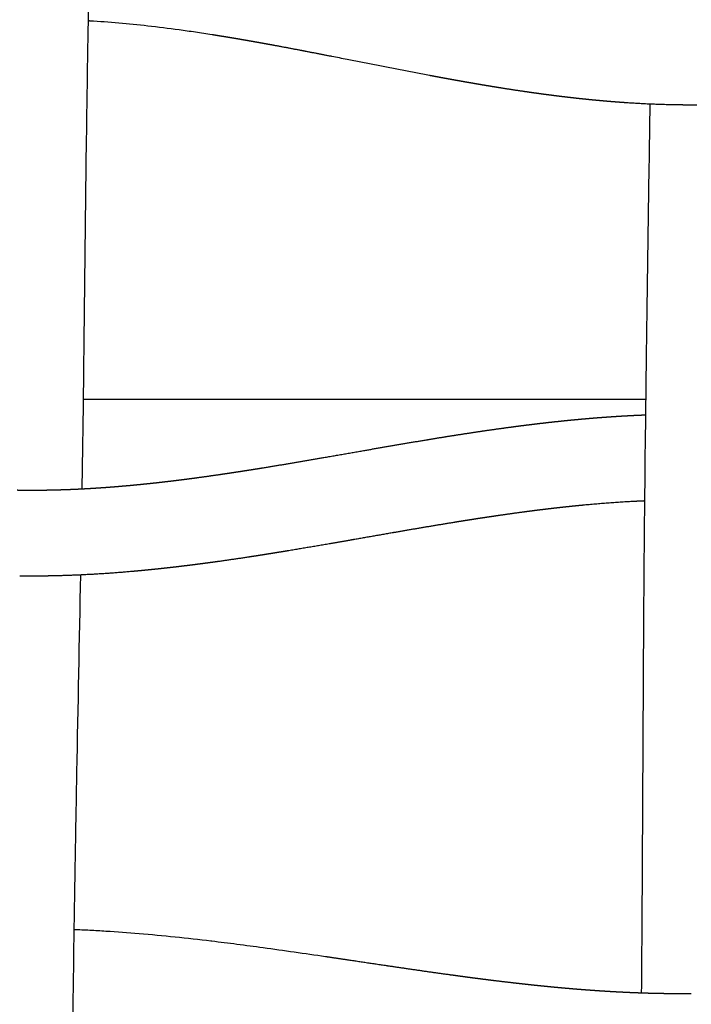
# Model space of a CAD drawing. Units: millimetres. Extents: x -633 to 4792, y -1061 to 1096.
# Drawn here: x -92 to -60, y -527 to -481 of the extents above; entities that cross this region are included whole.
import ezdxf

# ---------------------------------------------------------------- set-up
doc = ezdxf.new("R2010")
doc.units = ezdxf.units.MM
doc.header["$MEASUREMENT"] = 0
doc.layers.add('SITAR_Frame2D', color=7, linetype='Continuous', true_color=0x000000)
doc.layers.add('SITAR_Intreccio2D', color=254, linetype='Continuous', true_color=0xbebebe)

msp = doc.modelspace()

# ---------------------------------------------------------------- linework, layer by layer
at = {"layer": 'SITAR_Frame2D'}
msp.add_open_spline([(-62.48, -499.151), (-75.568, -499.151), (-88.657, -499.151)], degree=2, dxfattribs=at)
at = {"layer": 'SITAR_Intreccio2D'}
for points, knots in [([(-88.049, -465.092), (-88.102, -467.25), (-88.189, -470.731), (-88.326, -476.51), (-88.437, -481.761), (-88.549, -489.288), (-88.615, -496.247), (-88.689, -501.576), (-88.717, -503.307)], [0, 0, 0, 0, 6.475933, 10.444432, 17.343255, 22.231367, 33.029596, 38.220536, 38.220536, 38.220536, 38.220536]), ([(-82.661, -482.191), (-82.92, -482.151), (-83.432, -482.073), (-84.43, -481.931), (-86.063, -481.726), (-87.448, -481.604), (-88.346, -481.552)], [0, 0, 0, 0, 0.785626, 1.555337, 3.024232, 5.723285, 5.723285, 5.723285, 5.723285]), ([(-72.545, -484.086), (-73.836, -483.844), (-75.098, -483.594), (-76.619, -483.294), (-76.855, -483.247), (-77.091, -483.201)], [434.293602, 434.293602, 434.293602, 434.293602, 438.314833, 438.314833, 439.055988, 439.055988, 439.055988, 439.055988]), ([(-62.683, -526.744), (-62.668, -524.955), (-62.629, -519.319), (-62.6, -511.876), (-62.538, -503.8), (-62.439, -495.66), (-62.343, -489.328), (-62.287, -485.417)], [0, 0, 0, 0, 5.368948, 16.90654, 22.330083, 29.596411, 41.329542, 41.329542, 41.329542, 41.329542]), ([(-88.787, -507.315), (-88.843, -510.368), (-88.93, -514.736), (-89.055, -521.609), (-89.145, -527.386), (-89.216, -535.921), (-89.237, -543.786), (-89.279, -549.693), (-89.296, -551.527)], [0, 0, 0, 0, 9.163153, 13.106266, 20.620908, 26.496373, 38.713127, 44.215848, 44.215848, 44.215848, 44.215848]), ([(-89.087, -523.795), (-88.842, -523.805), (-88.346, -523.827), (-87.335, -523.885), (-85.453, -524.024), (-83.825, -524.195), (-82.712, -524.328)], [0, 0, 0, 0, 0.73779, 1.488944, 3.036607, 6.399307, 6.399307, 6.399307, 6.399307]), ([(-82.679, -524.332), (-82.483, -524.355), (-82.092, -524.403), (-81.295, -524.504), (-79.725, -524.713), (-78.352, -524.911), (-77.385, -525.054)], [0, 0, 0, 0, 0.591748, 1.182785, 2.410823, 5.343624, 5.343624, 5.343624, 5.343624])]:
    msp.add_open_spline(points, degree=3, knots=knots, dxfattribs=at)
for points, weights in [([(-88.375, -481.55), (-88.401, -481.549), (-88.427, -481.547)], [1, 0.99999982091, 1]), ([(-88.346, -481.552), (-88.36, -481.551), (-88.375, -481.55)], [1, 0.999999945052, 1]), ([(-82.173, -482.269), (-82.417, -482.23), (-82.661, -482.191)], [1, 0.999996191041, 1]), ([(-81.944, -482.307), (-82.059, -482.288), (-82.173, -482.269)], [1, 0.999999248437, 1]), ([(-81.687, -482.35), (-81.816, -482.328), (-81.944, -482.307)], [1, 0.999999127468, 1]), ([(-81.456, -482.389), (-81.572, -482.369), (-81.687, -482.35)], [1, 0.999999365897, 1]), ([(-81.201, -482.433), (-81.329, -482.411), (-81.456, -482.389)], [1, 0.999999290446, 1]), ([(-80.969, -482.473), (-81.085, -482.453), (-81.201, -482.433)], [1, 0.999999461683, 1]), ([(-80.716, -482.517), (-80.843, -482.495), (-80.969, -482.473)], [1, 0.999999419663, 1]), ([(-80.483, -482.559), (-80.6, -482.538), (-80.716, -482.517)], [1, 0.999999561375, 1]), ([(-80.232, -482.604), (-80.358, -482.581), (-80.483, -482.559)], [1, 0.99999954466, 1]), ([(-79.998, -482.647), (-80.115, -482.625), (-80.232, -482.604)], [1, 0.999999643058, 1]), ([(-79.749, -482.692), (-79.873, -482.669), (-79.998, -482.647)], [1, 0.999999646478, 1]), ([(-78.542, -482.919), (-79.145, -482.804), (-79.749, -482.692)], [1, 0.999994547597, 1]), ([(-78.304, -482.965), (-78.423, -482.942), (-78.542, -482.919)], [1, 0.999999875488, 1]), ([(-77.091, -483.201), (-77.697, -483.082), (-78.304, -482.965)], [1, 0.999998341196, 1]), ([(-72.241, -484.143), (-72.393, -484.115), (-72.545, -484.086)], [1, 0.999999607099, 1]), ([(-72.062, -484.176), (-72.151, -484.16), (-72.241, -484.143)], [1, 0.999999846216, 1]), ([(-71.756, -484.233), (-71.909, -484.205), (-72.062, -484.176)], [1, 0.999999496166, 1]), ([(-71.578, -484.265), (-71.667, -484.249), (-71.756, -484.233)], [1, 0.999999809953, 1]), ([(-71.27, -484.321), (-71.424, -484.293), (-71.578, -484.265)], [1, 0.999999359964, 1]), ([(-71.093, -484.352), (-71.181, -484.336), (-71.27, -484.321)], [1, 0.999999766218, 1]), ([(-70.783, -484.407), (-70.938, -484.38), (-71.093, -484.352)], [1, 0.999999211128, 1]), ([(-70.608, -484.437), (-70.695, -484.422), (-70.783, -484.407)], [1, 0.999999723141, 1]), ([(-70.296, -484.491), (-70.452, -484.464), (-70.608, -484.437)], [1, 0.999999026092, 1]), ([(-70.122, -484.521), (-70.209, -484.506), (-70.296, -484.491)], [1, 0.999999667819, 1]), ([(-69.807, -484.573), (-69.965, -484.547), (-70.122, -484.521)], [1, 0.99999883471, 1]), ([(-69.635, -484.602), (-69.721, -484.587), (-69.807, -484.573)], [1, 0.999999618432, 1]), ([(-69.147, -484.68), (-69.391, -484.642), (-69.635, -484.602)], [1, 0.999996594653, 1]), ([(-68.168, -484.83), (-68.658, -484.758), (-69.147, -484.68)], [1, 0.999983318865, 1]), ([(-68.091, -484.841), (-68.13, -484.836), (-68.168, -484.83)], [1, 0.999999884556, 1]), ([(-67.922, -484.866), (-68.007, -484.853), (-68.091, -484.841)], [1, 0.999999407645, 1]), ([(-67.846, -484.877), (-67.884, -484.871), (-67.922, -484.866)], [1, 0.999999874378, 1]), ([(-67.676, -484.901), (-67.761, -484.889), (-67.846, -484.877)], [1, 0.999999372254, 1]), ([(-67.599, -484.911), (-67.638, -484.906), (-67.676, -484.901)], [1, 0.999999865452, 1]), ([(-67.431, -484.935), (-67.515, -484.923), (-67.599, -484.911)], [1, 0.999999332416, 1]), ([(-67.353, -484.945), (-67.392, -484.94), (-67.431, -484.935)], [1, 0.999999854289, 1]), ([(-67.184, -484.968), (-67.269, -484.957), (-67.353, -484.945)], [1, 0.999999296036, 1]), ([(-67.106, -484.978), (-67.145, -484.973), (-67.184, -484.968)], [1, 0.999999844734, 1]), ([(-66.938, -485), (-67.022, -484.989), (-67.106, -484.978)], [1, 0.999999254824, 1]), ([(-66.859, -485.01), (-66.899, -485.005), (-66.938, -485)], [1, 0.999999832619, 1]), ([(-66.691, -485.032), (-66.775, -485.021), (-66.859, -485.01)], [1, 0.999999217722, 1]), ([(-66.612, -485.042), (-66.652, -485.037), (-66.691, -485.032)], [1, 0.9999998224, 1]), ([(-66.444, -485.063), (-66.528, -485.052), (-66.612, -485.042)], [1, 0.999999175345, 1]), ([(-66.365, -485.072), (-66.404, -485.067), (-66.444, -485.063)], [1, 0.999999809278, 1]), ([(-66.197, -485.092), (-66.281, -485.082), (-66.365, -485.072)], [1, 0.999999137832, 1]), ([(-66.117, -485.102), (-66.157, -485.097), (-66.197, -485.092)], [1, 0.999999798393, 1]), ([(-65.95, -485.121), (-66.033, -485.111), (-66.117, -485.102)], [1, 0.999999094516, 1]), ([(-65.869, -485.13), (-65.909, -485.126), (-65.95, -485.121)], [1, 0.999999784196, 1]), ([(-65.702, -485.149), (-65.785, -485.14), (-65.869, -485.13)], [1, 0.999999056948, 1]), ([(-65.621, -485.158), (-65.661, -485.153), (-65.702, -485.149)], [1, 0.999999772638, 1]), ([(-65.454, -485.176), (-65.537, -485.167), (-65.621, -485.158)], [1, 0.999999012756, 1]), ([(-65.372, -485.184), (-65.413, -485.18), (-65.454, -485.176)], [1, 0.999999757282, 1]), ([(-65.206, -485.201), (-65.289, -485.193), (-65.372, -485.184)], [1, 0.999998973993, 1]), ([(-65.123, -485.21), (-65.165, -485.206), (-65.206, -485.201)], [1, 0.999999744174, 1]), ([(-64.957, -485.226), (-65.04, -485.218), (-65.123, -485.21)], [1, 0.999998925031, 1]), ([(-64.875, -485.234), (-64.916, -485.23), (-64.957, -485.226)], [1, 0.999999726806, 1]), ([(-64.709, -485.25), (-64.792, -485.242), (-64.875, -485.234)], [1, 0.999998883202, 1]), ([(-64.625, -485.257), (-64.667, -485.254), (-64.709, -485.25)], [1, 0.999999712859, 1]), ([(-64.46, -485.272), (-64.543, -485.265), (-64.625, -485.257)], [1, 0.999998832971, 1]), ([(-64.376, -485.28), (-64.418, -485.276), (-64.46, -485.272)], [1, 0.999999694337, 1]), ([(-64.211, -485.294), (-64.293, -485.287), (-64.376, -485.28)], [1, 0.999998790124, 1]), ([(-64.126, -485.301), (-64.168, -485.297), (-64.211, -485.294)], [1, 0.999999679509, 1]), ([(-63.961, -485.314), (-64.044, -485.307), (-64.126, -485.301)], [1, 0.999998738494, 1]), ([(-63.876, -485.32), (-63.919, -485.317), (-63.961, -485.314)], [1, 0.999999659742, 1]), ([(-63.712, -485.333), (-63.794, -485.327), (-63.876, -485.32)], [1, 0.999998694888, 1]), ([(-63.626, -485.339), (-63.669, -485.336), (-63.712, -485.333)], [1, 0.999999644012, 1]), ([(-63.462, -485.351), (-63.544, -485.345), (-63.626, -485.339)], [1, 0.99999864201, 1]), ([(-63.376, -485.356), (-63.419, -485.354), (-63.462, -485.351)], [1, 0.999999622881, 1]), ([(-61.207, -485.451), (-62.293, -485.43), (-63.376, -485.356)], [1, 0.999716038768, 1]), ([(-61.117, -485.453), (-61.162, -485.452), (-61.207, -485.451)], [1, 0.999999428563, 1]), ([(-60.956, -485.455), (-61.037, -485.454), (-61.117, -485.453)], [1, 0.999998143454, 1]), ([(-60.866, -485.456), (-60.911, -485.456), (-60.956, -485.455)], [1, 0.999999408529, 1]), ([(-60.112, -485.458), (-60.489, -485.46), (-60.866, -485.456)], [1, 0.99995705835, 1]), ([(-65.286, -500.043), (-65.052, -500.023), (-64.818, -500.004)], [1, 0.999992996521, 1]), ([(-64.818, -500.004), (-64.803, -500.003), (-64.788, -500.002)], [1, 0.99999997031, 1]), ([(-64.788, -500.002), (-64.553, -499.983), (-64.319, -499.967)], [1, 0.99999236023, 1]), ([(-64.319, -499.967), (-64.304, -499.966), (-64.288, -499.965)], [1, 0.999999966033, 1]), ([(-64.288, -499.965), (-64.054, -499.948), (-63.82, -499.933)], [1, 0.999991702308, 1]), ([(-63.82, -499.933), (-63.804, -499.932), (-63.788, -499.931)], [1, 0.999999961344, 1]), ([(-63.788, -499.931), (-63.554, -499.917), (-63.32, -499.904)], [1, 0.999991024585, 1]), ([(-63.32, -499.904), (-63.304, -499.903), (-63.288, -499.902)], [1, 0.999999956181, 1]), ([(-63.288, -499.902), (-63.054, -499.89), (-62.819, -499.88)], [1, 0.999990329384, 1]), ([(-62.819, -499.88), (-62.803, -499.879), (-62.786, -499.878)], [1, 0.999999950484, 1]), ([(-62.786, -499.878), (-62.638, -499.872), (-62.489, -499.866)], [1, 0.999995865296, 1]), ([(-69.727, -500.566), (-69.249, -500.498), (-68.77, -500.434)], [1, 0.999988500627, 1]), ([(-68.77, -500.434), (-68.758, -500.432), (-68.746, -500.43)], [1, 0.999999991922, 1]), ([(-68.746, -500.43), (-68.513, -500.399), (-68.28, -500.369)], [1, 0.999996676182, 1]), ([(-68.28, -500.369), (-68.267, -500.368), (-68.255, -500.366)], [1, 0.999999990226, 1]), ([(-68.255, -500.366), (-68.022, -500.336), (-67.788, -500.308)], [1, 0.999996220896, 1]), ([(-67.788, -500.308), (-67.775, -500.306), (-67.763, -500.305)], [1, 0.999999988259, 1]), ([(-67.763, -500.305), (-67.529, -500.276), (-67.295, -500.249)], [1, 0.999995737346, 1]), ([(-67.295, -500.249), (-67.282, -500.247), (-67.269, -500.246)], [1, 0.999999986055, 1]), ([(-67.269, -500.246), (-67.036, -500.219), (-66.802, -500.193)], [1, 0.999995233444, 1]), ([(-66.802, -500.193), (-66.788, -500.192), (-66.775, -500.19)], [1, 0.999999983591, 1]), ([(-66.775, -500.19), (-66.541, -500.165), (-66.307, -500.141)], [1, 0.999994711175, 1]), ([(-66.307, -500.141), (-66.293, -500.139), (-66.28, -500.138)], [1, 0.99999998084, 1]), ([(-66.28, -500.138), (-66.046, -500.114), (-65.812, -500.092)], [1, 0.999994172779, 1]), ([(-65.812, -500.092), (-65.797, -500.09), (-65.783, -500.089)], [1, 0.99999997778, 1]), ([(-65.783, -500.089), (-65.549, -500.067), (-65.315, -500.046)], [1, 0.999993608686, 1]), ([(-65.315, -500.046), (-65.3, -500.045), (-65.286, -500.043)], [1, 0.999999974221, 1]), ([(-72.649, -501.021), (-72.171, -500.942), (-71.693, -500.865)], [1, 0.999996101, 1]), ([(-71.693, -500.865), (-71.686, -500.864), (-71.678, -500.863)], [1, 0.999999998791, 1]), ([(-71.678, -500.863), (-71.2, -500.787), (-70.722, -500.714)], [1, 0.999994055481, 1]), ([(-70.722, -500.714), (-70.713, -500.713), (-70.704, -500.711)], [1, 0.999999997437, 1]), ([(-70.704, -500.711), (-70.226, -500.638), (-69.748, -500.569)], [1, 0.999991465799, 1]), ([(-69.748, -500.569), (-69.738, -500.568), (-69.727, -500.566)], [1, 0.999999995241, 1]), ([(-75.555, -501.518), (-74.109, -501.264), (-72.661, -501.023)], [1, 0.999990353161, 1]), ([(-72.661, -501.023), (-72.655, -501.022), (-72.649, -501.021)], [1, 0.999999999492, 1]), ([(-80.354, -502.338), (-78.924, -502.106), (-77.497, -501.857)], [1, 0.999982998398, 1]), ([(-77.497, -501.857), (-77.481, -501.854), (-77.464, -501.851)], [1, 0.999999999514, 1]), ([(-77.464, -501.851), (-76.509, -501.685), (-75.555, -501.518)], [1, 0.999999896, 1]), ([(-83.33, -502.783), (-83.3, -502.779), (-83.271, -502.775)], [1, 0.999999946927, 1]), ([(-83.271, -502.775), (-82.811, -502.712), (-82.352, -502.646)], [1, 0.99998910361, 1]), ([(-82.352, -502.646), (-82.323, -502.642), (-82.295, -502.637)], [1, 0.999999964551, 1]), ([(-82.295, -502.637), (-82.079, -502.606), (-81.864, -502.574)], [1, 0.999998118843, 1]), ([(-81.864, -502.574), (-81.836, -502.569), (-81.809, -502.565)], [1, 0.999999971992, 1]), ([(-81.809, -502.565), (-81.593, -502.533), (-81.377, -502.499)], [1, 0.999998417888, 1]), ([(-81.377, -502.499), (-81.35, -502.495), (-81.323, -502.491)], [1, 0.999999977648, 1]), ([(-81.323, -502.491), (-81.107, -502.458), (-80.89, -502.424)], [1, 0.999998697012, 1]), ([(-80.89, -502.424), (-80.864, -502.42), (-80.838, -502.415)], [1, 0.999999983025, 1]), ([(-80.838, -502.415), (-80.621, -502.381), (-80.405, -502.346)], [1, 0.999998945915, 1]), ([(-80.405, -502.346), (-80.379, -502.342), (-80.354, -502.338)], [1, 0.999999987033, 1]), ([(-87.715, -503.246), (-87.499, -503.23), (-87.284, -503.214)], [1, 0.999992459839, 1]), ([(-87.284, -503.214), (-87.25, -503.211), (-87.217, -503.208)], [1, 0.999999823362, 1]), ([(-87.217, -503.208), (-87.001, -503.191), (-86.786, -503.172)], [1, 0.999993166545, 1]), ([(-86.786, -503.172), (-86.753, -503.17), (-86.72, -503.167)], [1, 0.999999845214, 1]), ([(-86.72, -503.167), (-86.504, -503.148), (-86.289, -503.127)], [1, 0.999993835378, 1]), ([(-86.289, -503.127), (-86.256, -503.124), (-86.224, -503.121)], [1, 0.999999865155, 1]), ([(-86.224, -503.121), (-86.008, -503.1), (-85.793, -503.078)], [1, 0.999994466612, 1]), ([(-85.793, -503.078), (-85.761, -503.075), (-85.729, -503.072)], [1, 0.999999883242, 1]), ([(-85.729, -503.072), (-85.514, -503.049), (-85.298, -503.026)], [1, 0.999995056188, 1]), ([(-85.298, -503.026), (-85.267, -503.022), (-85.235, -503.019)], [1, 0.999999899193, 1]), ([(-85.235, -503.019), (-85.143, -503.008), (-85.051, -502.998)], [1, 0.999999176351, 1]), ([(-85.051, -502.998), (-85.02, -502.994), (-84.989, -502.991)], [1, 0.999999907212, 1]), ([(-84.989, -502.991), (-84.897, -502.98), (-84.805, -502.969)], [1, 0.999999219847, 1]), ([(-84.805, -502.969), (-84.774, -502.966), (-84.742, -502.962)], [1, 0.999999913407, 1]), ([(-84.742, -502.962), (-84.65, -502.951), (-84.558, -502.94)], [1, 0.999999266255, 1]), ([(-84.558, -502.94), (-84.527, -502.937), (-84.497, -502.933)], [1, 0.999999920488, 1]), ([(-84.497, -502.933), (-84.404, -502.922), (-84.312, -502.91)], [1, 0.999999307561, 1]), ([(-84.312, -502.91), (-84.281, -502.906), (-84.251, -502.903)], [1, 0.999999926042, 1]), ([(-84.251, -502.903), (-84.159, -502.891), (-84.066, -502.879)], [1, 0.999999351083, 1]), ([(-84.066, -502.879), (-84.036, -502.876), (-84.005, -502.872)], [1, 0.999999932263, 1]), ([(-84.005, -502.872), (-83.913, -502.86), (-83.821, -502.848)], [1, 0.999999390173, 1]), ([(-83.821, -502.848), (-83.79, -502.844), (-83.76, -502.84)], [1, 0.999999937225, 1]), ([(-83.76, -502.84), (-83.668, -502.828), (-83.575, -502.816)], [1, 0.999999430832, 1]), ([(-83.575, -502.816), (-83.545, -502.812), (-83.515, -502.808)], [1, 0.999999942665, 1]), ([(-83.515, -502.808), (-83.423, -502.796), (-83.33, -502.783)], [1, 0.999999467668, 1]), ([(-91.725, -503.361), (-91.636, -503.363), (-91.546, -503.364)], [1, 0.999997826736, 1]), ([(-91.546, -503.364), (-91.295, -503.367), (-91.044, -503.367)], [1, 0.999981869559, 1]), ([(-91.044, -503.367), (-91.008, -503.367), (-90.972, -503.367)], [1, 0.999999622845, 1]), ([(-90.972, -503.367), (-90.882, -503.367), (-90.792, -503.367)], [1, 0.99999772121, 1]), ([(-90.792, -503.367), (-90.756, -503.366), (-90.72, -503.366)], [1, 0.999999638108, 1]), ([(-90.72, -503.366), (-90.631, -503.365), (-90.541, -503.364)], [1, 0.999997806374, 1]), ([(-90.541, -503.364), (-90.505, -503.364), (-90.469, -503.363)], [1, 0.99999965506, 1]), ([(-90.469, -503.363), (-90.379, -503.362), (-90.289, -503.361)], [1, 0.999997880151, 1]), ([(-90.289, -503.361), (-90.254, -503.36), (-90.218, -503.359)], [1, 0.999999669874, 1]), ([(-90.218, -503.359), (-90.128, -503.358), (-90.038, -503.356)], [1, 0.999997959786, 1]), ([(-90.038, -503.356), (-90.003, -503.355), (-89.967, -503.354)], [1, 0.99999968222, 1]), ([(-89.967, -503.354), (-89.877, -503.352), (-89.787, -503.349)], [1, 0.999998038967, 1]), ([(-89.787, -503.349), (-89.751, -503.348), (-89.716, -503.347)], [1, 0.999999696762, 1]), ([(-89.716, -503.347), (-89.626, -503.344), (-89.536, -503.341)], [1, 0.999998106922, 1]), ([(-89.536, -503.341), (-89.501, -503.34), (-89.465, -503.339)], [1, 0.999999711032, 1]), ([(-89.465, -503.339), (-89.375, -503.336), (-89.285, -503.332)], [1, 0.999998181509, 1]), ([(-89.285, -503.332), (-89.25, -503.331), (-89.214, -503.329)], [1, 0.999999723293, 1]), ([(-89.214, -503.329), (-89.124, -503.326), (-89.034, -503.322)], [1, 0.99999824887, 1]), ([(-89.034, -503.322), (-88.999, -503.32), (-88.964, -503.319)], [1, 0.999999736264, 1]), ([(-88.964, -503.319), (-88.874, -503.314), (-88.784, -503.31)], [1, 0.999998317101, 1]), ([(-88.784, -503.31), (-88.749, -503.308), (-88.714, -503.306)], [1, 0.999999747753, 1]), ([(-88.714, -503.306), (-88.498, -503.295), (-88.283, -503.283)], [1, 0.999990946375, 1]), ([(-88.283, -503.283), (-88.248, -503.28), (-88.214, -503.278)], [1, 0.999999774079, 1]), ([(-88.214, -503.278), (-87.998, -503.265), (-87.783, -503.25)], [1, 0.999991715124, 1]), ([(-87.783, -503.25), (-87.749, -503.248), (-87.715, -503.246)], [1, 0.999999799621, 1]), ([(-66.02, -504.132), (-66.177, -504.149), (-66.335, -504.166)], [1, 0.999997353738, 1]), ([(-65.84, -504.114), (-65.93, -504.123), (-66.02, -504.132)], [1, 0.999999084432, 1]), ([(-65.525, -504.082), (-65.682, -504.098), (-65.84, -504.114)], [1, 0.999997047466, 1]), ([(-65.344, -504.065), (-65.434, -504.074), (-65.525, -504.082)], [1, 0.999998965642, 1]), ([(-63.036, -503.895), (-64.191, -503.956), (-65.344, -504.065)], [1, 0.999784400386, 1]), ([(-62.848, -503.885), (-62.942, -503.89), (-63.036, -503.895)], [1, 0.999998206641, 1]), ([(-62.786, -503.882), (-62.817, -503.884), (-62.848, -503.885)], [1, 0.999999795627, 1]), ([(-62.598, -503.874), (-62.692, -503.878), (-62.786, -503.882)], [1, 0.999998121536, 1]), ([(-62.535, -503.871), (-62.566, -503.872), (-62.598, -503.874)], [1, 0.99999978732, 1]), ([(-69.453, -504.569), (-69.612, -504.592), (-69.77, -504.616)], [1, 0.999998983867, 1]), ([(-69.282, -504.544), (-69.367, -504.556), (-69.453, -504.569)], [1, 0.999999683389, 1]), ([(-68.233, -504.397), (-68.758, -504.468), (-69.282, -504.544)], [1, 0.999985258485, 1]), ([(-68.058, -504.374), (-68.145, -504.386), (-68.233, -504.397)], [1, 0.999999509311, 1]), ([(-67.988, -504.365), (-68.023, -504.37), (-68.058, -504.374)], [1, 0.999999917947, 1]), ([(-67.813, -504.342), (-67.9, -504.353), (-67.988, -504.365)], [1, 0.999999472258, 1]), ([(-67.743, -504.333), (-67.778, -504.338), (-67.813, -504.342)], [1, 0.999999912293, 1]), ([(-67.567, -504.311), (-67.655, -504.322), (-67.743, -504.333)], [1, 0.999999429359, 1]), ([(-67.497, -504.302), (-67.532, -504.307), (-67.567, -504.311)], [1, 0.999999907712, 1]), ([(-67.321, -504.28), (-67.409, -504.291), (-67.497, -504.302)], [1, 0.999999387851, 1]), ([(-67.006, -504.242), (-67.164, -504.261), (-67.321, -504.28)], [1, 0.999997913713, 1]), ([(-66.828, -504.222), (-66.917, -504.232), (-67.006, -504.242)], [1, 0.999999295299, 1]), ([(-66.513, -504.186), (-66.671, -504.203), (-66.828, -504.222)], [1, 0.999997642435, 1]), ([(-66.335, -504.166), (-66.424, -504.176), (-66.513, -504.186)], [1, 0.999999194255, 1]), ([(-71.393, -504.869), (-72.767, -505.092), (-74.137, -505.331)], [1, 0.999984039132, 1]), ([(-71.23, -504.842), (-71.312, -504.855), (-71.393, -504.869)], [1, 0.999999867449, 1]), ([(-70.909, -504.791), (-71.069, -504.816), (-71.23, -504.842)], [1, 0.999999427453, 1]), ([(-70.744, -504.765), (-70.827, -504.778), (-70.909, -504.791)], [1, 0.999999829315, 1]), ([(-70.424, -504.715), (-70.584, -504.74), (-70.744, -504.765)], [1, 0.999999298233, 1]), ([(-70.258, -504.689), (-70.341, -504.702), (-70.424, -504.715)], [1, 0.99999978889, 1]), ([(-69.939, -504.641), (-70.098, -504.665), (-70.258, -504.689)], [1, 0.999999143311, 1]), ([(-69.77, -504.616), (-69.855, -504.628), (-69.939, -504.641)], [1, 0.999999736069, 1]), ([(-74.284, -505.357), (-75.182, -505.513), (-76.079, -505.67)], [1, 0.99999991037, 1]), ([(-74.137, -505.331), (-74.21, -505.344), (-74.284, -505.357)], [1, 0.999999989861, 1]), ([(-77.163, -505.858), (-78.125, -506.025), (-79.087, -506.184)], [1, 0.999993188163, 1]), ([(-76.206, -505.692), (-76.685, -505.776), (-77.163, -505.858)], [1, 0.999999636114, 1]), ([(-76.079, -505.67), (-76.143, -505.681), (-76.206, -505.692)], [1, 0.999999998159, 1]), ([(-80.54, -506.418), (-80.735, -506.448), (-80.929, -506.478)], [1, 0.999998907514, 1]), ([(-80.442, -506.402), (-80.491, -506.41), (-80.54, -506.418)], [1, 0.999999936145, 1]), ([(-80.055, -506.341), (-80.249, -506.372), (-80.442, -506.402)], [1, 0.999999117201, 1]), ([(-79.956, -506.325), (-80.005, -506.333), (-80.055, -506.341)], [1, 0.999999947916, 1]), ([(-79.571, -506.263), (-79.763, -506.294), (-79.956, -506.325)], [1, 0.99999930192, 1]), ([(-79.47, -506.247), (-79.52, -506.255), (-79.571, -506.263)], [1, 0.999999957327, 1]), ([(-79.087, -506.184), (-79.278, -506.216), (-79.47, -506.247)], [1, 0.999999459911, 1]), ([(-83.87, -506.886), (-83.915, -506.892), (-83.961, -506.897)], [1, 0.99999984904, 1]), ([(-83.715, -506.867), (-83.792, -506.876), (-83.87, -506.886)], [1, 0.999999568118, 1]), ([(-83.624, -506.855), (-83.669, -506.861), (-83.715, -506.867)], [1, 0.999999856007, 1]), ([(-83.469, -506.836), (-83.546, -506.846), (-83.624, -506.855)], [1, 0.999999596724, 1]), ([(-83.378, -506.824), (-83.423, -506.83), (-83.469, -506.836)], [1, 0.99999986436, 1]), ([(-83.224, -506.804), (-83.301, -506.814), (-83.378, -506.824)], [1, 0.999999621924, 1]), ([(-83.132, -506.792), (-83.178, -506.798), (-83.224, -506.804)], [1, 0.999999871095, 1]), ([(-82.978, -506.772), (-83.055, -506.782), (-83.132, -506.792)], [1, 0.999999648759, 1]), ([(-82.489, -506.705), (-82.734, -506.739), (-82.978, -506.772)], [1, 0.999996731795, 1]), ([(-82.396, -506.692), (-82.442, -506.699), (-82.489, -506.705)], [1, 0.999999891627, 1]), ([(-80.929, -506.478), (-81.662, -506.59), (-82.396, -506.692)], [1, 0.99997855374, 1]), ([(-89.933, -507.354), (-90.017, -507.356), (-90.101, -507.358)], [1, 0.99999851239, 1]), ([(-86.346, -507.149), (-88.136, -507.31), (-89.933, -507.354)], [1, 0.999473140267, 1]), ([(-86.186, -507.135), (-86.266, -507.142), (-86.346, -507.149)], [1, 0.999999228334, 1]), ([(-86.097, -507.127), (-86.142, -507.131), (-86.186, -507.135)], [1, 0.999999769075, 1]), ([(-85.938, -507.112), (-86.018, -507.119), (-86.097, -507.127)], [1, 0.999999271476, 1]), ([(-85.849, -507.103), (-85.893, -507.108), (-85.938, -507.112)], [1, 0.999999779942, 1]), ([(-85.69, -507.088), (-85.769, -507.096), (-85.849, -507.103)], [1, 0.999999309221, 1]), ([(-85.601, -507.079), (-85.645, -507.084), (-85.69, -507.088)], [1, 0.999999788691, 1]), ([(-85.442, -507.063), (-85.521, -507.071), (-85.601, -507.079)], [1, 0.999999349895, 1]), ([(-85.353, -507.054), (-85.397, -507.059), (-85.442, -507.063)], [1, 0.999999799696, 1]), ([(-85.195, -507.038), (-85.274, -507.046), (-85.353, -507.054)], [1, 0.999999385877, 1]), ([(-85.105, -507.028), (-85.15, -507.033), (-85.195, -507.038)], [1, 0.999999807655, 1]), ([(-84.947, -507.011), (-85.026, -507.02), (-85.105, -507.028)], [1, 0.999999420445, 1]), ([(-84.858, -507.001), (-84.902, -507.006), (-84.947, -507.011)], [1, 0.999999816965, 1]), ([(-84.7, -506.984), (-84.779, -506.993), (-84.858, -507.001)], [1, 0.999999450423, 1]), ([(-84.61, -506.974), (-84.655, -506.979), (-84.7, -506.984)], [1, 0.999999824299, 1]), ([(-84.454, -506.956), (-84.532, -506.965), (-84.61, -506.974)], [1, 0.999999482571, 1]), ([(-84.363, -506.945), (-84.408, -506.95), (-84.454, -506.956)], [1, 0.999999833221, 1]), ([(-84.207, -506.927), (-84.285, -506.936), (-84.363, -506.945)], [1, 0.999999510946, 1]), ([(-84.117, -506.916), (-84.162, -506.921), (-84.207, -506.927)], [1, 0.99999984039, 1]), ([(-83.961, -506.897), (-84.039, -506.907), (-84.117, -506.916)], [1, 0.99999954132, 1]), ([(-90.855, -507.367), (-91.232, -507.368), (-91.609, -507.363)], [1, 0.999966031274, 1]), ([(-90.352, -507.362), (-90.604, -507.366), (-90.855, -507.367)], [1, 0.999985525709, 1]), ([(-90.184, -507.359), (-90.268, -507.361), (-90.352, -507.362)], [1, 0.999998452875, 1]), ([(-90.101, -507.358), (-90.143, -507.359), (-90.184, -507.359)], [1, 0.999999626263, 1]), ([(-82.712, -524.328), (-82.696, -524.33), (-82.679, -524.332)], [1, 0.999999990292, 1]), ([(-77.385, -525.054), (-77.358, -525.058), (-77.331, -525.062)], [1, 0.999999998675, 1]), ([(-77.331, -525.062), (-76.848, -525.133), (-76.364, -525.205)], [1, 0.999999803138, 1]), ([(-76.364, -525.205), (-75.433, -525.344), (-74.502, -525.482)], [1, 0.99999989189, 1]), ([(-74.502, -525.482), (-74.463, -525.488), (-74.423, -525.494)], [1, 0.999999997639, 1]), ([(-74.423, -525.494), (-73.017, -525.703), (-71.61, -525.898)], [1, 0.999987070697, 1]), ([(-71.61, -525.898), (-71.563, -525.904), (-71.516, -525.91)], [1, 0.999999966741, 1]), ([(-71.516, -525.91), (-71.321, -525.937), (-71.125, -525.964)], [1, 0.999999360262, 1]), ([(-71.125, -525.964), (-71.078, -525.97), (-71.03, -525.976)], [1, 0.999999958254, 1]), ([(-71.03, -525.976), (-70.835, -526.002), (-70.64, -526.028)], [1, 0.999999216854, 1]), ([(-70.64, -526.028), (-70.592, -526.034), (-70.544, -526.041)], [1, 0.99999994708, 1]), ([(-70.544, -526.041), (-70.349, -526.066), (-70.154, -526.091)], [1, 0.999999047179, 1]), ([(-70.154, -526.091), (-70.105, -526.097), (-70.056, -526.104)], [1, 0.999999934923, 1]), ([(-70.056, -526.104), (-69.862, -526.128), (-69.667, -526.153)], [1, 0.999998868196, 1]), ([(-69.667, -526.153), (-69.618, -526.159), (-69.568, -526.165)], [1, 0.999999919725, 1]), ([(-69.568, -526.165), (-69.13, -526.219), (-68.691, -526.27)], [1, 0.999992664575, 1]), ([(-68.691, -526.27), (-68.64, -526.276), (-68.589, -526.281)], [1, 0.999999884991, 1]), ([(-68.589, -526.281), (-68.518, -526.29), (-68.446, -526.298)], [1, 0.999999767565, 1]), ([(-68.446, -526.298), (-68.395, -526.303), (-68.344, -526.309)], [1, 0.999999876888, 1]), ([(-68.344, -526.309), (-68.273, -526.317), (-68.201, -526.325)], [1, 0.999999752724, 1]), ([(-68.201, -526.325), (-68.15, -526.331), (-68.099, -526.336)], [1, 0.999999866624, 1]), ([(-68.099, -526.336), (-68.027, -526.344), (-67.956, -526.352)], [1, 0.99999973483, 1]), ([(-67.956, -526.352), (-67.905, -526.358), (-67.853, -526.363)], [1, 0.999999856597, 1]), ([(-67.853, -526.363), (-67.782, -526.371), (-67.711, -526.378)], [1, 0.999999718159, 1]), ([(-67.711, -526.378), (-67.659, -526.384), (-67.607, -526.389)], [1, 0.999999844896, 1]), ([(-67.607, -526.389), (-67.536, -526.397), (-67.465, -526.404)], [1, 0.999999699098, 1]), ([(-67.465, -526.404), (-67.413, -526.409), (-67.361, -526.415)], [1, 0.999999834062, 1]), ([(-67.361, -526.415), (-67.29, -526.422), (-67.219, -526.429)], [1, 0.999999681572, 1]), ([(-67.219, -526.429), (-67.167, -526.434), (-67.114, -526.439)], [1, 0.999999821232, 1]), ([(-67.114, -526.439), (-67.043, -526.446), (-66.973, -526.453)], [1, 0.999999661379, 1]), ([(-66.973, -526.453), (-66.92, -526.458), (-66.868, -526.463)], [1, 0.999999809488, 1]), ([(-66.868, -526.463), (-66.797, -526.47), (-66.726, -526.477)], [1, 0.999999643007, 1]), ([(-66.726, -526.477), (-66.673, -526.482), (-66.621, -526.487)], [1, 0.999999795515, 1]), ([(-66.621, -526.487), (-66.55, -526.493), (-66.479, -526.5)], [1, 0.999999621702, 1]), ([(-66.479, -526.5), (-66.426, -526.505), (-66.373, -526.51)], [1, 0.99999978285, 1]), ([(-66.373, -526.51), (-66.303, -526.516), (-66.232, -526.522)], [1, 0.999999602475, 1]), ([(-66.232, -526.522), (-66.179, -526.527), (-66.126, -526.531)], [1, 0.999999767744, 1]), ([(-66.126, -526.531), (-66.055, -526.538), (-65.985, -526.544)], [1, 0.999999580079, 1]), ([(-65.985, -526.544), (-65.931, -526.548), (-65.878, -526.553)], [1, 0.999999754157, 1]), ([(-65.878, -526.553), (-65.807, -526.558), (-65.737, -526.564)], [1, 0.99999955997, 1]), ([(-65.737, -526.564), (-65.683, -526.569), (-65.63, -526.573)], [1, 0.999999737953, 1]), ([(-65.63, -526.573), (-65.559, -526.579), (-65.489, -526.584)], [1, 0.999999536543, 1]), ([(-65.489, -526.584), (-65.435, -526.588), (-65.381, -526.592)], [1, 0.999999723447, 1]), ([(-65.381, -526.592), (-65.311, -526.598), (-65.241, -526.603)], [1, 0.999999515758, 1]), ([(-65.241, -526.603), (-65.187, -526.607), (-65.133, -526.611)], [1, 0.999999705965, 1]), ([(-65.133, -526.611), (-65.063, -526.616), (-64.992, -526.621)], [1, 0.999999491199, 1]), ([(-64.992, -526.621), (-64.938, -526.625), (-64.884, -526.629)], [1, 0.999999690133, 1]), ([(-64.884, -526.629), (-64.814, -526.634), (-64.744, -526.639)], [1, 0.999999469758, 1]), ([(-64.744, -526.639), (-64.689, -526.642), (-64.635, -526.646)], [1, 0.999999670644, 1]), ([(-64.635, -526.646), (-64.565, -526.65), (-64.495, -526.655)], [1, 0.999999443723, 1]), ([(-64.495, -526.655), (-64.44, -526.658), (-64.385, -526.662)], [1, 0.999999653348, 1]), ([(-64.385, -526.662), (-64.315, -526.666), (-64.245, -526.67)], [1, 0.999999421585, 1]), ([(-64.245, -526.67), (-64.191, -526.674), (-64.136, -526.677)], [1, 0.999999631664, 1]), ([(-64.136, -526.677), (-64.066, -526.681), (-63.996, -526.685)], [1, 0.999999394033, 1]), ([(-63.996, -526.685), (-63.941, -526.688), (-63.886, -526.691)], [1, 0.999999612783, 1]), ([(-63.886, -526.691), (-63.816, -526.695), (-63.746, -526.698)], [1, 0.999999371153, 1]), ([(-63.746, -526.698), (-63.691, -526.701), (-63.635, -526.704)], [1, 0.999999588751, 1]), ([(-63.635, -526.704), (-63.441, -526.714), (-63.247, -526.722)], [1, 0.999994724318, 1]), ([(-63.247, -526.722), (-63.191, -526.725), (-63.135, -526.727)], [1, 0.999999541648, 1]), ([(-63.135, -526.727), (-63.065, -526.73), (-62.996, -526.733)], [1, 0.99999928847, 1]), ([(-62.996, -526.733), (-62.94, -526.735), (-62.884, -526.737)], [1, 0.999999520213, 1]), ([(-62.884, -526.737), (-62.815, -526.74), (-62.746, -526.742)], [1, 0.999999258039, 1]), ([(-62.746, -526.742), (-62.69, -526.744), (-62.633, -526.746)], [1, 0.999999497483, 1]), ([(-62.633, -526.746), (-62.564, -526.748), (-62.495, -526.75)], [1, 0.999999228103, 1]), ([(-62.495, -526.75), (-62.439, -526.752), (-62.382, -526.754)], [1, 0.999999474988, 1]), ([(-62.382, -526.754), (-62.313, -526.756), (-62.244, -526.757)], [1, 0.999999198457, 1]), ([(-62.244, -526.757), (-62.188, -526.759), (-62.131, -526.76)], [1, 0.999999450604, 1]), ([(-62.131, -526.76), (-62.062, -526.762), (-61.993, -526.763)], [1, 0.999999169985, 1]), ([(-61.993, -526.763), (-61.937, -526.765), (-61.88, -526.766)], [1, 0.999999427415, 1]), ([(-61.88, -526.766), (-61.811, -526.767), (-61.742, -526.768)], [1, 0.999999139193, 1]), ([(-61.742, -526.768), (-61.686, -526.769), (-61.629, -526.77)], [1, 0.999999403946, 1]), ([(-61.629, -526.77), (-61.56, -526.771), (-61.491, -526.772)], [1, 0.999999107612, 1]), ([(-61.491, -526.772), (-61.434, -526.772), (-61.377, -526.773)], [1, 0.999999379058, 1]), ([(-61.377, -526.773), (-61.309, -526.774), (-61.24, -526.774)], [1, 0.99999907862, 1]), ([(-61.24, -526.774), (-60.989, -526.776), (-60.737, -526.775)], [1, 0.999987189431, 1]), ([(-60.737, -526.775), (-60.68, -526.775), (-60.624, -526.774)], [1, 0.999999339243, 1]), ([(-60.624, -526.774), (-60.555, -526.774), (-60.486, -526.773)], [1, 0.999999056401, 1]), ([(-60.486, -526.773), (-60.429, -526.773), (-60.372, -526.772)], [1, 0.999999371004, 1])]:
    msp.add_rational_spline(points, weights, degree=2, dxfattribs=at)

doc.saveas('drawing.dxf')
